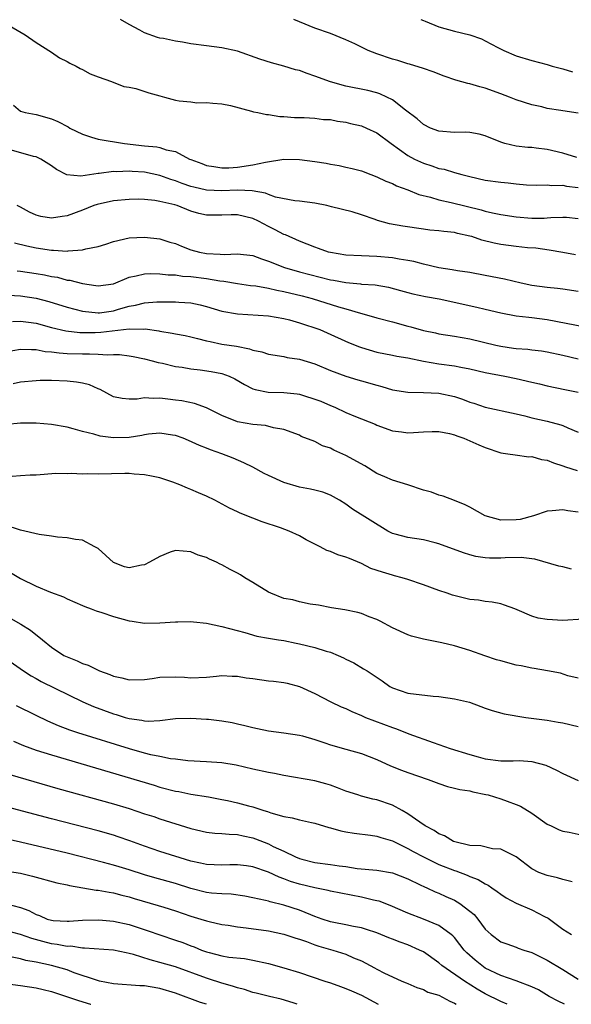
# Model space of a CAD drawing. Units: inches. Extents: x 2682000 to 2683547, y 1539000 to 1539694.
# Drawn here: x 2682235 to 2682306, y 1539000 to 1539127 of the extents above; entities that cross this region are included whole.
import ezdxf

# ---------------------------------------------------------------- set-up
doc = ezdxf.new("R2010")
doc.units = ezdxf.units.IN
doc.header["$MEASUREMENT"] = 0
doc.layers.add('LD26821539_2ft', color=72, linetype='Continuous')

msp = doc.modelspace()

# ---------------------------------------------------------------- linework, layer by layer
at = {"layer": 'LD26821539_2ft'}
for points, elevation in [([(2682233, 1539126.54), (2682235.59, 1539125), (2682237, 1539124.05), (2682239, 1539122.79), (2682240.04, 1539122.04), (2682241, 1539121.59), (2682241.36, 1539121.36), (2682242.17, 1539121), (2682242.69, 1539120.69), (2682243, 1539120.57), (2682244, 1539120), (2682245, 1539119.62), (2682246.75, 1539119), (2682248.35, 1539118.35), (2682249, 1539118.29), (2682249.9, 1539118.1), (2682251.56, 1539117.56), (2682253, 1539117.14), (2682253.58, 1539117), (2682255, 1539116.61), (2682255.49, 1539116.51), (2682257, 1539116.36), (2682257.74, 1539116.26), (2682259, 1539116.29), (2682259.8, 1539116.2), (2682261, 1539116.13), (2682262.11, 1539115.89), (2682264.81, 1539115.19), (2682265.09, 1539115.09), (2682265.62, 1539115), (2682266.73, 1539114.73), (2682267, 1539114.73), (2682268.48, 1539114.48), (2682269, 1539114.48), (2682270.35, 1539114.35), (2682271, 1539114.35), (2682271.63, 1539114.37), (2682273, 1539114.28), (2682274.12, 1539114.12), (2682275, 1539114.09), (2682275.9, 1539113.9), (2682277, 1539113.76), (2682277.6, 1539113.6), (2682279, 1539113.28), (2682279.64, 1539113), (2682281, 1539112.37), (2682282.84, 1539111), (2682285, 1539109.45), (2682285.84, 1539109), (2682287, 1539108.45), (2682288.11, 1539108.11), (2682289, 1539107.79), (2682289.68, 1539107.68), (2682291, 1539107.27), (2682291.97, 1539107), (2682293, 1539106.73), (2682295, 1539106.28), (2682297, 1539106), (2682297.94, 1539105.94), (2682299, 1539105.81), (2682300.32, 1539105.68), (2682301.64, 1539105.65), (2682303, 1539105.67), (2682303.57, 1539105.57), (2682305, 1539105.62), (2682305.5, 1539105.5), (2682307, 1539105.34)], 8768), ([(2682306.81, 1539109.19), (2682305, 1539109.74), (2682303, 1539110.24), (2682301.58, 1539110.42), (2682301, 1539110.47), (2682300.48, 1539110.48), (2682299, 1539110.65), (2682297.54, 1539111), (2682297, 1539111.16), (2682295, 1539111.99), (2682294.19, 1539112.19), (2682293, 1539112.44), (2682292.45, 1539112.45), (2682291, 1539112.42), (2682289, 1539112.58), (2682287.92, 1539113), (2682287, 1539113.47), (2682286.19, 1539114.19), (2682284.68, 1539115.32), (2682283, 1539116.63), (2682282.27, 1539117), (2682281.4, 1539117.4), (2682281, 1539117.52), (2682279.83, 1539117.83), (2682277, 1539118.42), (2682275, 1539118.97), (2682273, 1539119.71), (2682272.02, 1539120.02), (2682271, 1539120.4), (2682270.49, 1539120.49), (2682269, 1539120.96), (2682267.38, 1539121.39), (2682265.89, 1539121.89), (2682263, 1539122.92), (2682261, 1539123.36), (2682259, 1539123.59), (2682257, 1539123.86), (2682255.92, 1539124.08), (2682255, 1539124.2), (2682253.44, 1539124.56), (2682253, 1539124.61), (2682252.68, 1539124.68), (2682251, 1539125.26), (2682250.38, 1539125.62), (2682249, 1539126.34), (2682247.9, 1539127)], 8770), ([(2682307, 1539114.92), (2682305, 1539115.21), (2682304.74, 1539115.26), (2682303, 1539115.53), (2682302.28, 1539115.72), (2682301, 1539116.01), (2682299, 1539116.65), (2682298.14, 1539117), (2682297, 1539117.39), (2682295, 1539118.14), (2682294.31, 1539118.31), (2682293, 1539118.72), (2682292.76, 1539118.76), (2682291.19, 1539119.19), (2682289.69, 1539119.69), (2682288.25, 1539120.25), (2682287, 1539120.68), (2682285.22, 1539121.22), (2682285, 1539121.27), (2682283.71, 1539121.71), (2682283, 1539121.88), (2682281, 1539122.57), (2682279.88, 1539123), (2682278.16, 1539123.84), (2682277, 1539124.39), (2682275, 1539125.2), (2682273, 1539125.9), (2682271, 1539126.68), (2682270.26, 1539127)], 8772), ([(2682286.66, 1539127), (2682287, 1539126.85), (2682287.23, 1539126.77), (2682289, 1539126.05), (2682291, 1539125.49), (2682293, 1539125.01), (2682294.49, 1539124.49), (2682295, 1539124.26), (2682296.61, 1539123.39), (2682297.39, 1539123), (2682299, 1539122.3), (2682301, 1539121.7), (2682303, 1539121.21), (2682303.62, 1539121), (2682305, 1539120.65), (2682306.26, 1539120.26)], 8774), ([(2682234.07, 1539115.93), (2682235, 1539115.16), (2682235.61, 1539115), (2682237, 1539114.74), (2682239, 1539114.2), (2682239.83, 1539113.83), (2682241.15, 1539113.15), (2682241.38, 1539113), (2682243, 1539112.19), (2682244.16, 1539111.84), (2682245, 1539111.56), (2682248.4, 1539111), (2682251, 1539110.72), (2682252.58, 1539110.58), (2682253, 1539110.49), (2682253.79, 1539110.21), (2682255, 1539109.98), (2682256.83, 1539109), (2682257, 1539108.93), (2682258.42, 1539108.42), (2682259, 1539108.18), (2682259.94, 1539108.06), (2682261, 1539107.86), (2682261.87, 1539107.87), (2682263, 1539107.95), (2682265, 1539108.27), (2682266.61, 1539108.61), (2682269, 1539108.97), (2682271, 1539108.96), (2682273, 1539108.68), (2682274.45, 1539108.45), (2682275, 1539108.32), (2682276.15, 1539108.15), (2682277, 1539107.96), (2682277.8, 1539107.8), (2682279, 1539107.47), (2682280.21, 1539107), (2682281, 1539106.72), (2682282.16, 1539106.16), (2682283, 1539105.83), (2682283.54, 1539105.54), (2682285, 1539105.01), (2682286.43, 1539104.43), (2682287.92, 1539104.08), (2682289, 1539103.75), (2682290.6, 1539103.4), (2682294.45, 1539102.45), (2682295, 1539102.28), (2682295.94, 1539102.06), (2682297, 1539101.84), (2682299, 1539101.53), (2682301, 1539101.36), (2682302.61, 1539101.39), (2682303, 1539101.4), (2682303.45, 1539101.45), (2682305, 1539101.51), (2682305.49, 1539101.49), (2682307, 1539101.35)], 8766), ([(2682306.63, 1539096.63), (2682305, 1539096.94), (2682303.25, 1539097.25), (2682301.5, 1539097.5), (2682300.43, 1539097.57), (2682299, 1539097.73), (2682297, 1539097.99), (2682296.16, 1539098.16), (2682294.55, 1539098.55), (2682293.25, 1539099), (2682293, 1539099.07), (2682291.4, 1539099.4), (2682291, 1539099.51), (2682289.64, 1539099.64), (2682289, 1539099.74), (2682287.85, 1539099.85), (2682287, 1539099.95), (2682284.34, 1539100.34), (2682282.65, 1539100.65), (2682281.09, 1539101.09), (2682280.8, 1539101.2), (2682279, 1539101.81), (2682277.82, 1539102.18), (2682275.14, 1539102.86), (2682274.53, 1539103), (2682273, 1539103.3), (2682271, 1539103.55), (2682270.4, 1539103.6), (2682267.92, 1539104.08), (2682267, 1539104.43), (2682266.62, 1539104.62), (2682264.89, 1539104.89), (2682263, 1539104.98), (2682261, 1539104.91), (2682259, 1539104.99), (2682257.37, 1539105.37), (2682257, 1539105.48), (2682255.86, 1539105.86), (2682255, 1539106.21), (2682254.38, 1539106.38), (2682253, 1539106.9), (2682251, 1539107.32), (2682249.41, 1539107.41), (2682249, 1539107.44), (2682247.37, 1539107.37), (2682247, 1539107.39), (2682245.13, 1539107.13), (2682245, 1539107.13), (2682242.8, 1539106.8), (2682240.97, 1539106.97), (2682239.64, 1539107.64), (2682239, 1539108.11), (2682237.61, 1539109), (2682237, 1539109.27), (2682236.66, 1539109.34), (2682233.84, 1539110.16)], 8764), ([(2682307, 1539091.94), (2682305, 1539092.21), (2682304.3, 1539092.3), (2682303, 1539092.43), (2682301, 1539092.71), (2682299.63, 1539093), (2682297.49, 1539093.49), (2682295, 1539093.98), (2682293, 1539094.35), (2682291.42, 1539094.58), (2682290.72, 1539094.72), (2682289, 1539094.99), (2682287, 1539095.46), (2682285.78, 1539095.78), (2682285, 1539095.93), (2682283.89, 1539096.11), (2682283, 1539096.28), (2682281, 1539096.45), (2682279, 1539096.5), (2682277, 1539096.59), (2682275, 1539096.93), (2682274.77, 1539097), (2682273.48, 1539097.48), (2682273, 1539097.64), (2682271, 1539098.41), (2682269.21, 1539099.21), (2682269, 1539099.28), (2682267.87, 1539099.87), (2682267, 1539100.3), (2682265.7, 1539101), (2682265, 1539101.34), (2682263, 1539101.82), (2682262.19, 1539101.81), (2682261, 1539101.76), (2682260.23, 1539101.77), (2682259, 1539101.75), (2682258, 1539102), (2682257, 1539102.29), (2682255.21, 1539103), (2682254.91, 1539103.09), (2682253, 1539103.54), (2682252.35, 1539103.65), (2682251, 1539103.79), (2682250.19, 1539103.81), (2682249, 1539103.8), (2682247, 1539103.6), (2682244.87, 1539103.13), (2682244.45, 1539103), (2682243, 1539102.43), (2682241, 1539101.69), (2682240.39, 1539101.61), (2682239, 1539101.37), (2682237.6, 1539101.6), (2682237, 1539101.75), (2682236.16, 1539102.15), (2682235, 1539102.78), (2682234.54, 1539103)], 8762), ([(2682234.21, 1539098.21), (2682235.79, 1539097.79), (2682237, 1539097.56), (2682239, 1539097.26), (2682239.27, 1539097.27), (2682241, 1539097.13), (2682241.16, 1539097.16), (2682243, 1539097.28), (2682243.41, 1539097.41), (2682245, 1539097.73), (2682245.99, 1539098.01), (2682247, 1539098.37), (2682249, 1539098.83), (2682251, 1539098.92), (2682253, 1539098.7), (2682254.29, 1539098.29), (2682255, 1539098.09), (2682255.76, 1539097.76), (2682257, 1539097.31), (2682258.12, 1539097), (2682259, 1539096.83), (2682260.75, 1539096.75), (2682261.3, 1539096.7), (2682263, 1539096.79), (2682265, 1539096.56), (2682266.12, 1539096.12), (2682267, 1539095.84), (2682269.07, 1539095), (2682271, 1539094.47), (2682275, 1539093.44), (2682275.38, 1539093.38), (2682277, 1539093.07), (2682278.9, 1539092.9), (2682279, 1539092.88), (2682280.77, 1539092.77), (2682282.48, 1539092.48), (2682284.06, 1539092.06), (2682285, 1539091.78), (2682285.62, 1539091.62), (2682287.26, 1539091.26), (2682289.04, 1539090.96), (2682293.92, 1539089.92), (2682295, 1539089.64), (2682297, 1539089.15), (2682299, 1539088.8), (2682300.6, 1539088.6), (2682301, 1539088.58), (2682303, 1539088.3), (2682309, 1539087.17)], 8760), ([(2682234.58, 1539094.58), (2682235, 1539094.54), (2682237, 1539094.26), (2682238.08, 1539094.08), (2682239, 1539093.87), (2682239.75, 1539093.75), (2682241, 1539093.4), (2682241.37, 1539093.37), (2682243, 1539092.94), (2682244.71, 1539092.71), (2682245, 1539092.65), (2682247, 1539092.93), (2682249, 1539093.75), (2682249.93, 1539093.93), (2682251, 1539094.22), (2682251.75, 1539094.25), (2682253, 1539094.22), (2682254.07, 1539094.07), (2682255, 1539094.05), (2682255.91, 1539093.91), (2682257, 1539093.84), (2682259, 1539093.58), (2682260.71, 1539093.29), (2682261.24, 1539093.24), (2682263, 1539092.95), (2682264.69, 1539092.69), (2682265.38, 1539092.63), (2682267, 1539092.34), (2682268.08, 1539092.08), (2682269, 1539091.93), (2682271.35, 1539091.35), (2682272.65, 1539091), (2682276.05, 1539089.95), (2682277, 1539089.69), (2682278.88, 1539089.12), (2682279.37, 1539089), (2682281, 1539088.54), (2682283, 1539088.03), (2682285, 1539087.46), (2682285.37, 1539087.37), (2682287, 1539086.88), (2682288.58, 1539086.58), (2682289, 1539086.48), (2682291, 1539086.18), (2682293, 1539085.83), (2682296.35, 1539085), (2682297, 1539084.86), (2682298.63, 1539084.63), (2682299, 1539084.57), (2682300.47, 1539084.47), (2682301, 1539084.4), (2682302.25, 1539084.25), (2682303, 1539084.14), (2682305, 1539083.73), (2682307, 1539083.24)], 8758), ([(2682233.45, 1539091.45), (2682235, 1539091.38), (2682237, 1539091.07), (2682238.63, 1539090.63), (2682241, 1539089.88), (2682243, 1539089.37), (2682245, 1539089.17), (2682245.19, 1539089.19), (2682247, 1539089.44), (2682247.65, 1539089.65), (2682249, 1539090.03), (2682249.84, 1539090.16), (2682251, 1539090.47), (2682252.59, 1539090.59), (2682253.43, 1539090.57), (2682255, 1539090.59), (2682255.45, 1539090.55), (2682257, 1539090.45), (2682258.2, 1539090.2), (2682259, 1539089.99), (2682261, 1539089.4), (2682263, 1539089.04), (2682267, 1539088.8), (2682269, 1539088.45), (2682269.72, 1539088.28), (2682271, 1539087.9), (2682271.65, 1539087.65), (2682273, 1539087.23), (2682273.64, 1539087), (2682274.6, 1539086.6), (2682277.35, 1539085.35), (2682278.77, 1539084.77), (2682279, 1539084.69), (2682281, 1539084.1), (2682283, 1539083.71), (2682283.57, 1539083.57), (2682285, 1539083.35), (2682287, 1539082.94), (2682289, 1539082.61), (2682291, 1539082.34), (2682291.84, 1539082.16), (2682293, 1539081.96), (2682295, 1539081.49), (2682297.51, 1539081), (2682299, 1539080.69), (2682301, 1539080.21), (2682302, 1539080), (2682303, 1539079.74), (2682305.27, 1539079.27), (2682307, 1539078.94)], 8756), ([(2682233.95, 1539088.05), (2682235, 1539088.08), (2682236.04, 1539087.96), (2682237, 1539087.82), (2682239, 1539087.27), (2682240.83, 1539086.83), (2682242.63, 1539086.63), (2682243, 1539086.62), (2682244.64, 1539086.64), (2682245.34, 1539086.66), (2682249, 1539087.09), (2682250.92, 1539087.08), (2682251.09, 1539087.09), (2682252.84, 1539086.84), (2682253, 1539086.8), (2682254.56, 1539086.56), (2682255, 1539086.46), (2682256.24, 1539086.24), (2682257, 1539086.08), (2682257.85, 1539085.85), (2682259, 1539085.58), (2682259.46, 1539085.46), (2682261, 1539085.15), (2682262.86, 1539084.86), (2682264.54, 1539084.54), (2682265, 1539084.37), (2682266.14, 1539084.14), (2682267, 1539083.84), (2682269, 1539083.52), (2682269.43, 1539083.43), (2682271, 1539083.21), (2682273, 1539082.6), (2682275, 1539081.75), (2682277, 1539081), (2682278.53, 1539080.53), (2682279, 1539080.41), (2682281, 1539079.83), (2682281.66, 1539079.66), (2682283, 1539079.24), (2682285, 1539078.92), (2682287, 1539078.88), (2682289, 1539078.79), (2682291, 1539078.39), (2682292.04, 1539078.04), (2682293, 1539077.67), (2682293.51, 1539077.51), (2682295, 1539076.99), (2682299, 1539076.14), (2682300.12, 1539075.88), (2682301, 1539075.64), (2682303, 1539075.2), (2682304.74, 1539074.74), (2682305, 1539074.64), (2682305.65, 1539074.35), (2682307, 1539073.79)], 8754), ([(2682233, 1539084.14), (2682235, 1539084.5), (2682236.42, 1539084.42), (2682237, 1539084.43), (2682238.19, 1539084.19), (2682239, 1539084.13), (2682239.99, 1539083.99), (2682241, 1539083.93), (2682243, 1539083.87), (2682243.9, 1539083.9), (2682245, 1539083.86), (2682246.23, 1539083.77), (2682247, 1539083.81), (2682247.79, 1539083.79), (2682249, 1539083.63), (2682249.54, 1539083.54), (2682251, 1539083.25), (2682251.99, 1539083), (2682252.77, 1539082.77), (2682253.34, 1539082.66), (2682255, 1539082.27), (2682255.85, 1539082.15), (2682257, 1539081.94), (2682258.19, 1539081.81), (2682259.59, 1539081.59), (2682261, 1539081.33), (2682261.94, 1539081), (2682262.67, 1539080.67), (2682263.93, 1539079.93), (2682265, 1539079.39), (2682265.28, 1539079.28), (2682266.95, 1539078.95), (2682269, 1539078.89), (2682270.71, 1539078.71), (2682271, 1539078.66), (2682271.51, 1539078.49), (2682273, 1539078.05), (2682273.77, 1539077.77), (2682275, 1539077.22), (2682275.57, 1539077), (2682277, 1539076.31), (2682278.22, 1539075.78), (2682280.8, 1539074.8), (2682281, 1539074.68), (2682283, 1539073.94), (2682284.18, 1539073.82), (2682285, 1539073.7), (2682285.74, 1539073.74), (2682287, 1539073.84), (2682288.12, 1539073.88), (2682289, 1539073.87), (2682290.39, 1539073.61), (2682291, 1539073.45), (2682291.31, 1539073.31), (2682292.21, 1539073), (2682293, 1539072.68), (2682294.15, 1539072.15), (2682295, 1539071.79), (2682297, 1539071.13), (2682297.92, 1539071), (2682298.84, 1539070.84), (2682300.62, 1539070.62), (2682301, 1539070.63), (2682302.26, 1539070.26), (2682303, 1539070.15), (2682303.81, 1539069.81), (2682305, 1539069.46), (2682305.33, 1539069.32), (2682306.85, 1539068.85)], 8752), ([(2682307, 1539063.47), (2682305.64, 1539063.64), (2682305, 1539063.76), (2682303.62, 1539063.62), (2682303, 1539063.61), (2682301.24, 1539063), (2682299.48, 1539062.53), (2682299, 1539062.46), (2682297, 1539062.44), (2682294.99, 1539062.99), (2682293, 1539064.1), (2682292.4, 1539064.4), (2682291, 1539064.97), (2682289.54, 1539065.54), (2682289, 1539065.66), (2682288.03, 1539066.03), (2682287, 1539066.3), (2682284.98, 1539067), (2682283, 1539067.61), (2682282.04, 1539068.04), (2682281, 1539068.46), (2682279.43, 1539069.43), (2682277, 1539070.78), (2682275.46, 1539071.46), (2682275, 1539071.72), (2682274, 1539072), (2682273, 1539072.57), (2682271.24, 1539073.24), (2682271, 1539073.38), (2682269, 1539074.11), (2682267.67, 1539074.33), (2682266.64, 1539074.64), (2682265, 1539074.75), (2682263, 1539075.12), (2682261, 1539075.93), (2682259, 1539076.9), (2682257.46, 1539077.46), (2682255.8, 1539077.8), (2682255, 1539077.91), (2682254.02, 1539078.02), (2682253, 1539078.18), (2682252.13, 1539078.13), (2682251, 1539078.21), (2682250.05, 1539078.05), (2682249, 1539078.03), (2682248.12, 1539078.12), (2682247, 1539078.35), (2682245.28, 1539079.28), (2682245, 1539079.37), (2682243.88, 1539079.88), (2682243, 1539080.09), (2682242.23, 1539080.23), (2682241, 1539080.36), (2682239, 1539080.44), (2682237.55, 1539080.45), (2682237, 1539080.42), (2682235, 1539080.22), (2682234.03, 1539080.03)], 8750), ([(2682306.13, 1539056.13), (2682305, 1539056.4), (2682304.51, 1539056.51), (2682301.4, 1539057.4), (2682301, 1539057.43), (2682299.62, 1539057.62), (2682297.58, 1539057.58), (2682297, 1539057.55), (2682295.54, 1539057.54), (2682295, 1539057.58), (2682293.76, 1539057.76), (2682293, 1539057.96), (2682292.2, 1539058.2), (2682289, 1539059.37), (2682288.51, 1539059.49), (2682287, 1539059.9), (2682285, 1539060.2), (2682283.36, 1539060.64), (2682283, 1539060.72), (2682282.43, 1539061), (2682277.84, 1539063.84), (2682277, 1539064.48), (2682276.19, 1539065), (2682275, 1539065.64), (2682274.03, 1539066.03), (2682273, 1539066.29), (2682272.45, 1539066.45), (2682271, 1539066.69), (2682269, 1539067.27), (2682267, 1539068.19), (2682266.46, 1539068.46), (2682265, 1539069.27), (2682263.84, 1539069.84), (2682262.43, 1539070.43), (2682261, 1539070.98), (2682259.5, 1539071.5), (2682259, 1539071.72), (2682258.08, 1539072.08), (2682256.7, 1539072.7), (2682255.97, 1539073), (2682255, 1539073.34), (2682254.61, 1539073.39), (2682253, 1539073.65), (2682251.51, 1539073.51), (2682251, 1539073.44), (2682250.64, 1539073.36), (2682249, 1539073.09), (2682247, 1539073.05), (2682245.27, 1539073.27), (2682244.47, 1539073.53), (2682243, 1539073.87), (2682241.78, 1539074.22), (2682241, 1539074.42), (2682239, 1539074.79), (2682237, 1539074.94), (2682235, 1539074.94), (2682233.22, 1539074.78)], 8748), ([(2682307.65, 1539049.65), (2682305, 1539049.48), (2682303, 1539049.61), (2682301.81, 1539049.81), (2682301, 1539050.06), (2682299.11, 1539050.89), (2682298.83, 1539051), (2682297.49, 1539051.49), (2682297, 1539051.63), (2682295.87, 1539051.87), (2682295, 1539051.95), (2682294.1, 1539052.1), (2682293, 1539052.22), (2682290.76, 1539052.76), (2682290.08, 1539053), (2682289, 1539053.35), (2682287, 1539054.08), (2682285, 1539054.77), (2682284.25, 1539055), (2682283.27, 1539055.27), (2682283, 1539055.32), (2682281.71, 1539055.71), (2682280.22, 1539056.22), (2682279, 1539056.85), (2682277.47, 1539057.47), (2682277, 1539057.68), (2682275.98, 1539057.98), (2682275, 1539058.39), (2682274.52, 1539058.52), (2682273.68, 1539059), (2682271.88, 1539059.88), (2682271, 1539060.41), (2682269.69, 1539061), (2682268.57, 1539061.43), (2682266.21, 1539062.21), (2682265, 1539062.71), (2682263.34, 1539063.34), (2682263, 1539063.51), (2682261.96, 1539063.96), (2682260.07, 1539065), (2682259, 1539065.54), (2682257.97, 1539065.97), (2682257, 1539066.4), (2682256.54, 1539066.54), (2682255.54, 1539067), (2682254.67, 1539067.33), (2682253, 1539067.89), (2682251.89, 1539068.11), (2682251, 1539068.3), (2682249.65, 1539068.35), (2682249, 1539068.43), (2682248.45, 1539068.45), (2682245, 1539068.36), (2682243.6, 1539068.4), (2682243, 1539068.35), (2682241.55, 1539068.45), (2682241, 1539068.41), (2682239.57, 1539068.43), (2682237, 1539068.22), (2682236.23, 1539068.23), (2682235, 1539068.13), (2682233.93, 1539068.07)], 8746), ([(2682307, 1539042.04), (2682305.66, 1539042.34), (2682304.69, 1539042.69), (2682303.01, 1539043.01), (2682301.3, 1539043.3), (2682301, 1539043.33), (2682299.64, 1539043.64), (2682299, 1539043.75), (2682297, 1539044.28), (2682296.44, 1539044.44), (2682294.92, 1539044.92), (2682293, 1539045.61), (2682291, 1539046.23), (2682289.39, 1539046.61), (2682287, 1539047.09), (2682285.47, 1539047.47), (2682285, 1539047.64), (2682283, 1539048.56), (2682281.42, 1539049.42), (2682281, 1539049.62), (2682280.02, 1539049.98), (2682279, 1539050.41), (2682278.54, 1539050.54), (2682276.88, 1539050.88), (2682275.14, 1539051.14), (2682273.46, 1539051.46), (2682272.4, 1539051.6), (2682271, 1539051.89), (2682270.14, 1539052.14), (2682269, 1539052.35), (2682267.29, 1539053), (2682267, 1539053.14), (2682265, 1539054.38), (2682263.94, 1539055), (2682263.39, 1539055.39), (2682263, 1539055.6), (2682262.05, 1539056.05), (2682261, 1539056.67), (2682260.75, 1539056.75), (2682260.31, 1539057), (2682259.4, 1539057.4), (2682259, 1539057.6), (2682257.94, 1539057.94), (2682257, 1539058.34), (2682255, 1539058.54), (2682254.31, 1539058.31), (2682253, 1539057.76), (2682251.65, 1539057), (2682251, 1539056.68), (2682250.62, 1539056.62), (2682249, 1539056.28), (2682248.42, 1539056.42), (2682247, 1539056.98), (2682245, 1539058.76), (2682244.6, 1539059), (2682243, 1539059.86), (2682242.07, 1539059.93), (2682241, 1539060.14), (2682239.78, 1539060.22), (2682239, 1539060.36), (2682237.4, 1539060.6), (2682235, 1539061.15), (2682233, 1539061.8)], 8744), ([(2682233.7, 1539055.7), (2682235, 1539054.9), (2682237, 1539053.93), (2682238.86, 1539053.14), (2682240.53, 1539052.53), (2682241, 1539052.3), (2682243, 1539051.44), (2682243.3, 1539051.3), (2682244.13, 1539051), (2682244.74, 1539050.74), (2682245.48, 1539050.52), (2682247, 1539049.99), (2682249, 1539049.45), (2682249.41, 1539049.41), (2682251, 1539049.16), (2682253, 1539049.18), (2682255, 1539049.33), (2682255.32, 1539049.32), (2682257, 1539049.36), (2682257.32, 1539049.32), (2682259, 1539049.15), (2682261, 1539048.73), (2682263.95, 1539047.95), (2682265.48, 1539047.48), (2682267, 1539047.21), (2682268.31, 1539047), (2682269, 1539046.9), (2682270.56, 1539046.56), (2682271, 1539046.5), (2682273, 1539046.01), (2682274.47, 1539045.53), (2682275, 1539045.39), (2682275.99, 1539045), (2682276.69, 1539044.69), (2682277, 1539044.52), (2682278.02, 1539044.02), (2682279.28, 1539043.28), (2682279.73, 1539043), (2682281.7, 1539041.7), (2682282.66, 1539041), (2682283, 1539040.81), (2682285, 1539040.14), (2682288.26, 1539039.74), (2682289, 1539039.69), (2682291, 1539039.39), (2682292.95, 1539038.95), (2682294.41, 1539038.41), (2682295, 1539038.21), (2682295.87, 1539037.87), (2682297.45, 1539037.45), (2682300.25, 1539037), (2682303, 1539036.63), (2682304.4, 1539036.4), (2682305, 1539036.29), (2682307, 1539035.83)], 8742), ([(2682233.76, 1539049.76), (2682235.04, 1539049.04), (2682236.26, 1539048.26), (2682237.85, 1539047), (2682239, 1539046.04), (2682240.59, 1539045), (2682241, 1539044.79), (2682242.31, 1539044.31), (2682243, 1539043.97), (2682243.73, 1539043.73), (2682245, 1539043.08), (2682245.18, 1539043), (2682246.53, 1539042.53), (2682247, 1539042.3), (2682248.08, 1539042.08), (2682249, 1539041.83), (2682251, 1539041.88), (2682252.01, 1539042.01), (2682253, 1539042.17), (2682255, 1539042.22), (2682256.17, 1539042.17), (2682257, 1539042.1), (2682259, 1539042.2), (2682260.31, 1539042.31), (2682261, 1539042.4), (2682262.31, 1539042.31), (2682263, 1539042.32), (2682264.11, 1539042.11), (2682265, 1539042), (2682267, 1539041.72), (2682267.67, 1539041.67), (2682269, 1539041.48), (2682269.41, 1539041.41), (2682271, 1539041), (2682273, 1539040.07), (2682275.05, 1539039), (2682276.38, 1539038.38), (2682277, 1539038.13), (2682277.75, 1539037.75), (2682279, 1539037.25), (2682279.55, 1539037), (2682283, 1539035.68), (2682283.53, 1539035.53), (2682285.12, 1539034.88), (2682288.25, 1539033.75), (2682290.46, 1539033), (2682293, 1539032.22), (2682294.09, 1539031.91), (2682295, 1539031.66), (2682297, 1539031.38), (2682298.61, 1539031.39), (2682299.42, 1539031.42), (2682301, 1539031.33), (2682302.83, 1539030.83), (2682304.2, 1539030.2), (2682305, 1539029.78), (2682307, 1539028.88)], 8740), ([(2682232.81, 1539044.81), (2682235.39, 1539043), (2682236.35, 1539042.35), (2682237, 1539042.01), (2682237.64, 1539041.64), (2682243.05, 1539039), (2682244.4, 1539038.4), (2682247, 1539037.45), (2682247.36, 1539037.36), (2682248.5, 1539037), (2682249, 1539036.86), (2682250.64, 1539036.64), (2682251, 1539036.55), (2682251.48, 1539036.52), (2682253, 1539036.62), (2682255, 1539036.87), (2682257, 1539036.92), (2682259, 1539036.79), (2682259.25, 1539036.75), (2682261, 1539036.56), (2682262.33, 1539036.33), (2682263, 1539036.17), (2682263.97, 1539035.97), (2682265, 1539035.68), (2682265.58, 1539035.58), (2682267, 1539035.27), (2682269, 1539035.02), (2682271, 1539034.71), (2682271.39, 1539034.61), (2682273, 1539034.15), (2682274.27, 1539033.73), (2682275, 1539033.48), (2682277, 1539032.89), (2682279, 1539032.34), (2682281, 1539031.58), (2682282.75, 1539030.75), (2682284.18, 1539030.18), (2682285, 1539029.89), (2682287.63, 1539029), (2682289, 1539028.46), (2682290.1, 1539028.1), (2682291, 1539027.89), (2682291.71, 1539027.71), (2682293, 1539027.51), (2682293.4, 1539027.4), (2682295.07, 1539027.07), (2682295.36, 1539027), (2682297, 1539026.5), (2682297.81, 1539026.19), (2682299, 1539025.78), (2682299.54, 1539025.54), (2682301, 1539024.66), (2682303, 1539023.25), (2682303.49, 1539023), (2682304.52, 1539022.52), (2682305, 1539022.34), (2682305.81, 1539022.19), (2682307.77, 1539021.78)], 8738), ([(2682306.22, 1539015.78), (2682305, 1539016.11), (2682304.32, 1539016.32), (2682303, 1539016.59), (2682301.9, 1539017), (2682301, 1539017.45), (2682299, 1539019.01), (2682297, 1539019.99), (2682295.93, 1539020.07), (2682294.42, 1539020.42), (2682293, 1539020.5), (2682291.06, 1539020.94), (2682290.9, 1539021), (2682289.72, 1539021.72), (2682289, 1539021.98), (2682288.4, 1539022.4), (2682287.22, 1539023), (2682286.53, 1539023.47), (2682285, 1539024.58), (2682284.26, 1539025), (2682283, 1539025.69), (2682281, 1539026.37), (2682280.47, 1539026.47), (2682279, 1539026.86), (2682278.53, 1539027), (2682277, 1539027.5), (2682275.93, 1539027.93), (2682275, 1539028.26), (2682274.43, 1539028.43), (2682273, 1539028.82), (2682269, 1539029.51), (2682267.77, 1539029.77), (2682267, 1539029.91), (2682265, 1539030.33), (2682262.82, 1539030.82), (2682261, 1539031.12), (2682259, 1539031.28), (2682256.6, 1539031.4), (2682255, 1539031.6), (2682254.34, 1539031.66), (2682253, 1539031.95), (2682251.83, 1539032.17), (2682251, 1539032.39), (2682249.06, 1539032.94), (2682242.39, 1539035), (2682241.35, 1539035.35), (2682239.91, 1539035.91), (2682238.51, 1539036.51), (2682237, 1539037.24), (2682234.49, 1539038.49)], 8736), ([(2682234.08, 1539033.92), (2682235.37, 1539033.37), (2682237, 1539032.79), (2682239, 1539032.15), (2682252.24, 1539028.24), (2682253, 1539028.02), (2682255, 1539027.5), (2682255.43, 1539027.43), (2682257, 1539027.09), (2682259.26, 1539026.74), (2682261, 1539026.43), (2682261.72, 1539026.28), (2682263, 1539025.98), (2682264.41, 1539025.59), (2682265, 1539025.45), (2682266.39, 1539025), (2682266.86, 1539024.86), (2682267.3, 1539024.7), (2682269, 1539024.23), (2682270.05, 1539024.05), (2682271, 1539023.79), (2682272.57, 1539023.43), (2682273, 1539023.35), (2682274.79, 1539022.79), (2682275, 1539022.74), (2682276.36, 1539022.36), (2682277, 1539022.24), (2682278.08, 1539022.08), (2682280.18, 1539021.82), (2682281, 1539021.7), (2682281.51, 1539021.51), (2682283, 1539021.06), (2682285, 1539020.1), (2682285.7, 1539019.7), (2682287.04, 1539019), (2682289, 1539018.05), (2682291, 1539017.26), (2682291.2, 1539017.2), (2682292.64, 1539016.64), (2682293, 1539016.47), (2682294.08, 1539016.08), (2682295, 1539015.53), (2682295.36, 1539015.36), (2682295.86, 1539015), (2682296.54, 1539014.54), (2682297, 1539014.19), (2682297.71, 1539013.72), (2682299, 1539013.03), (2682301, 1539012.2), (2682302.66, 1539011.34), (2682303.13, 1539011.12), (2682305, 1539009.7), (2682306.12, 1539009)], 8734), ([(2682233.62, 1539029.62), (2682239.83, 1539027.83), (2682247, 1539025.84), (2682249, 1539025.24), (2682251, 1539024.58), (2682252.2, 1539024.2), (2682253, 1539023.92), (2682257, 1539022.66), (2682259, 1539022.2), (2682260.09, 1539022.09), (2682261, 1539022.04), (2682261.94, 1539021.94), (2682263, 1539021.9), (2682263.72, 1539021.72), (2682265, 1539021.46), (2682265.34, 1539021.34), (2682267, 1539020.69), (2682267.63, 1539020.37), (2682269, 1539019.73), (2682270.5, 1539019), (2682271, 1539018.79), (2682271.29, 1539018.71), (2682273, 1539018.29), (2682275, 1539018.04), (2682276.14, 1539017.86), (2682277, 1539017.76), (2682278.47, 1539017.53), (2682281, 1539017.29), (2682283, 1539016.95), (2682285, 1539016.16), (2682286.59, 1539015.41), (2682287.13, 1539015.13), (2682287.46, 1539015), (2682288.51, 1539014.51), (2682289, 1539014.32), (2682289.91, 1539013.91), (2682291, 1539013.41), (2682291.7, 1539013), (2682293, 1539012.02), (2682293.56, 1539011.56), (2682294.03, 1539011), (2682295, 1539009.67), (2682295.74, 1539009), (2682297, 1539008.06), (2682297.78, 1539007.78), (2682299, 1539007.37), (2682299.26, 1539007.26), (2682299.99, 1539007), (2682301, 1539006.69), (2682303, 1539005.69), (2682305, 1539004.5), (2682307, 1539003.26)], 8732), ([(2682305.21, 1539000), (2682304.4, 1539000.4), (2682303.26, 1539001), (2682301.86, 1539001.86), (2682301, 1539002.26), (2682299, 1539003.03), (2682297, 1539003.73), (2682295, 1539004.68), (2682294.53, 1539005), (2682293.69, 1539005.69), (2682292.62, 1539006.62), (2682292.27, 1539007), (2682291.73, 1539007.73), (2682291, 1539008.62), (2682290.81, 1539008.81), (2682290.59, 1539009), (2682289, 1539010.17), (2682287, 1539010.99), (2682285, 1539011.74), (2682282.73, 1539012.73), (2682281.29, 1539013.29), (2682281, 1539013.36), (2682280.55, 1539013.45), (2682279, 1539013.83), (2682275, 1539014.61), (2682274.69, 1539014.69), (2682273, 1539015), (2682271, 1539015.49), (2682269.85, 1539015.85), (2682269, 1539016.19), (2682268.38, 1539016.38), (2682267, 1539017.02), (2682265, 1539017.71), (2682264.16, 1539017.84), (2682263, 1539018), (2682262.01, 1539017.99), (2682261, 1539017.96), (2682259, 1539018.01), (2682258.22, 1539018.22), (2682257, 1539018.47), (2682253, 1539019.72), (2682251, 1539020.39), (2682249.09, 1539021.09), (2682247.61, 1539021.61), (2682247, 1539021.81), (2682245, 1539022.39), (2682239, 1539023.92), (2682231, 1539026.03)], 8730), ([(2682297.84, 1539000), (2682297, 1539000.35), (2682295, 1539001.34), (2682293.95, 1539001.95), (2682292.33, 1539003), (2682289.4, 1539005), (2682289, 1539005.34), (2682287, 1539006.75), (2682286.51, 1539007), (2682285, 1539007.67), (2682284, 1539008), (2682283, 1539008.4), (2682282.56, 1539008.56), (2682281, 1539009.2), (2682279.66, 1539009.66), (2682279, 1539009.85), (2682277.97, 1539010.03), (2682277, 1539010.26), (2682275.44, 1539010.56), (2682275, 1539010.65), (2682273.95, 1539011), (2682273, 1539011.34), (2682272.46, 1539011.54), (2682271, 1539012.14), (2682269, 1539012.8), (2682267.21, 1539013.21), (2682267, 1539013.28), (2682266.61, 1539013.39), (2682265, 1539013.73), (2682263.94, 1539013.94), (2682262.2, 1539014.2), (2682261, 1539014.23), (2682259.66, 1539014.34), (2682259, 1539014.43), (2682257, 1539014.94), (2682255, 1539015.57), (2682252.32, 1539016.32), (2682251, 1539016.7), (2682249, 1539017.36), (2682247.72, 1539017.72), (2682247, 1539017.95), (2682245.7, 1539018.3), (2682241, 1539019.48), (2682235, 1539020.92), (2682232.52, 1539021.48)], 8728), ([(2682233, 1539017.2), (2682235, 1539016.9), (2682236.53, 1539016.53), (2682239.67, 1539015.67), (2682241, 1539015.4), (2682241.32, 1539015.32), (2682244.74, 1539014.74), (2682245, 1539014.73), (2682246.45, 1539014.45), (2682247, 1539014.38), (2682248.09, 1539014.09), (2682249, 1539013.87), (2682249.66, 1539013.66), (2682252.75, 1539012.75), (2682253.49, 1539012.51), (2682255, 1539012.05), (2682257, 1539011.38), (2682258.26, 1539011), (2682259, 1539010.75), (2682259.33, 1539010.67), (2682261, 1539010.28), (2682261.81, 1539010.19), (2682263, 1539009.99), (2682264.12, 1539009.88), (2682267, 1539009.46), (2682269, 1539009.06), (2682270.52, 1539008.52), (2682271, 1539008.39), (2682271.92, 1539008.08), (2682273, 1539007.67), (2682273.5, 1539007.5), (2682275.31, 1539007), (2682277, 1539006.46), (2682277.99, 1539006.01), (2682279, 1539005.6), (2682280.71, 1539004.71), (2682281, 1539004.53), (2682281.99, 1539004.01), (2682283, 1539003.53), (2682284.23, 1539003), (2682284.79, 1539002.79), (2682285, 1539002.67), (2682286.15, 1539002.15), (2682287, 1539001.9), (2682287.57, 1539001.57), (2682289, 1539001.17), (2682290.42, 1539000.42), (2682291, 1539000.15), (2682291.22, 1539000)], 8726), ([(2682233, 1539013), (2682235, 1539012.47), (2682236.08, 1539012.08), (2682237, 1539011.57), (2682237.44, 1539011.44), (2682238.43, 1539011), (2682239, 1539010.83), (2682239.19, 1539010.81), (2682241, 1539010.7), (2682241.29, 1539010.71), (2682243, 1539010.83), (2682245.1, 1539010.9), (2682247, 1539010.74), (2682249, 1539010.31), (2682251.49, 1539009.49), (2682253, 1539008.94), (2682255, 1539008.28), (2682255.95, 1539007.95), (2682257, 1539007.54), (2682257.4, 1539007.4), (2682258.36, 1539007), (2682259, 1539006.76), (2682259.33, 1539006.67), (2682261, 1539006.27), (2682261.9, 1539006.1), (2682263.9, 1539005.9), (2682265, 1539005.68), (2682267, 1539005.25), (2682269, 1539004.72), (2682271, 1539004.11), (2682274.26, 1539003), (2682275, 1539002.76), (2682276.29, 1539002.29), (2682277, 1539002.05), (2682277.72, 1539001.72), (2682279, 1539001.16), (2682281.18, 1539000)], 8724), ([(2682270.72, 1539000), (2682270.19, 1539000.19), (2682268.66, 1539000.66), (2682267.12, 1539001), (2682265.43, 1539001.43), (2682265, 1539001.53), (2682263.89, 1539001.89), (2682263, 1539002.11), (2682262.34, 1539002.34), (2682261, 1539002.71), (2682259.27, 1539003.27), (2682259, 1539003.35), (2682255, 1539004.82), (2682253, 1539005.41), (2682251.73, 1539005.73), (2682249.56, 1539006.44), (2682249, 1539006.57), (2682248.63, 1539006.63), (2682246.99, 1539006.99), (2682243.26, 1539007.26), (2682243, 1539007.25), (2682241.48, 1539007.48), (2682241, 1539007.47), (2682239.73, 1539007.73), (2682239, 1539007.81), (2682237.88, 1539008.12), (2682236.47, 1539008.47), (2682235, 1539009.02), (2682233, 1539009.52)], 8722), ([(2682258.99, 1539000), (2682258.24, 1539000.24), (2682255, 1539001.44), (2682253, 1539002.03), (2682251.73, 1539002.27), (2682251, 1539002.37), (2682250.39, 1539002.39), (2682247, 1539002.65), (2682245.2, 1539003), (2682244.94, 1539003.06), (2682241.92, 1539004.08), (2682241, 1539004.43), (2682238.98, 1539005.02), (2682237, 1539005.43), (2682235.66, 1539005.66), (2682235, 1539005.86), (2682233.92, 1539006.08)], 8720), ([(2682233, 1539002.67), (2682235, 1539002.41), (2682237, 1539002.13), (2682237.93, 1539001.93), (2682239, 1539001.67), (2682242.48, 1539000.48), (2682244.01, 1539000.01), (2682244.05, 1539000)], 8718)]:
    msp.add_lwpolyline(points, dxfattribs=dict(at, elevation=elevation))

doc.saveas('drawing.dxf')
